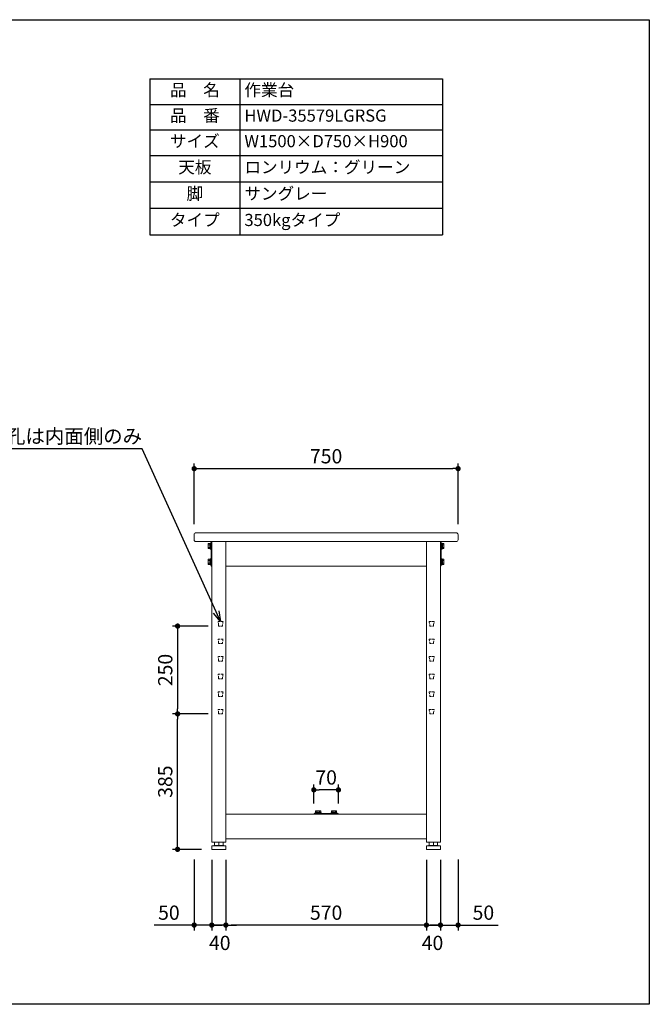
# Model space of a CAD drawing. Units: millimetres. Extents: x 32457 to 36457, y 3041 to 5841.
# Drawn here: x 34668 to 36457, y 3041 to 5841 of the extents above; entities that cross this region are included whole.
import ezdxf
from ezdxf import colors
from ezdxf.entities.mleader import LeaderData, LeaderLine
from ezdxf.math import Vec2, Vec3

# ---------------------------------------------------------------- set-up
doc = ezdxf.new("R2010")
doc.units = ezdxf.units.MM
doc.header["$LTSCALE"] = 10
doc.linetypes.add('DASHED', pattern=[0.75, 0.5, -0.25])
doc.layers.get('0').update_dxf_attribs({"linetype": 'CONTINUOUS'})
doc.layers.get('DEFPOINTS').update_dxf_attribs({"linetype": 'CONTINUOUS'})
for name, color, linetype, lineweight in [('dimension', 9, 'CONTINUOUS', 9), ('text', 7, 'CONTINUOUS', 15), ('アジャスター', 165, 'CONTINUOUS', 15), ('エッジ-continuous', 6, 'CONTINUOUS', 15), ('ブラインドナット', 6, 'CONTINUOUS', 15), ('ボルトナット', 142, 'CONTINUOUS', 9), ('上つなぎ', 4, 'CONTINUOUS', 15), ('下つなぎ', 205, 'CONTINUOUS', 15), ('天ビーム', 155, 'CONTINUOUS', 15), ('支柱', 3, 'CONTINUOUS', 15), ('足掛けビーム', 223, 'CONTINUOUS', 15)]:
    doc.layers.add(name, color=color, linetype=linetype, lineweight=lineweight)
doc.dimstyles.new('Standard$0', dxfattribs={"dimtxt": 2.7, "dimasz": 1, "dimexe": 1, "dimexo": 2, "dimgap": 1, "dimtad": 1, "dimdec": 4, "dimdsep": 46, "dimtxsty": 'Standard', "dimblk": 'DOT', "dimcen": 0, "dimazin": 2, "dimtm": 1e-09, "dimtfac": 1, "dimtdec": 4, "dimtmove": 0, "dimatfit": 1, "dimldrblk": 'OPEN30', "dimfxl": 1, "dimtolj": 1, "dimarcsym": 0})

# ---------------------------------------------------------------- blocks, each defined once
blk = doc.blocks.new('_Dot')
at = {"color": 0, "linetype": 'ByBlock', "lineweight": -2}
blk.add_line((-0.5, 0), (-1, 0), dxfattribs=at)
at = {"color": 0, "linetype": 'ByBlock', "const_width": 0.5}
blk.add_lwpolyline([(-0.25, 0, 1), (0.25, 0, 1)], format="xyb", close=True, dxfattribs=at)
blk = doc.blocks.new('*D46')
at = {"layer": 'DEFPOINTS', "color": 0, "transparency": 16777216}
for p in [(35913.5, 4563.9), (35163.5, 4376.3), (35913.5, 4376.3)]:
    blk.add_point(p, dxfattribs=at)
at = {"layer": 'dimension', "color": 0, "lineweight": -2, "transparency": 16777216}
for p, q in [((35163.5, 4406.3), (35163.5, 4578.9)), ((35913.5, 4406.3), (35913.5, 4578.9)), ((35178.5, 4563.9), (35898.5, 4563.9))]:
    blk.add_line(p, q, dxfattribs=at)
at = {"layer": 'dimension', "color": 0, "lineweight": -2, "transparency": 16777216, "xscale": 15, "yscale": 15, "zscale": 15, "rotation": 180}
blk.add_blockref('_Dot', (35163.5, 4563.9), dxfattribs=at)
at = {"layer": 'dimension', "color": 0, "lineweight": -2, "transparency": 16777216, "xscale": 15, "yscale": 15, "zscale": 15}
blk.add_blockref('_Dot', (35913.5, 4563.9), dxfattribs=at)
at = {"layer": 'dimension', "color": 0, "transparency": 16777216, "insert": (35538.5, 4599.1), "char_height": 40.5, "attachment_point": 5}
blk.add_mtext('\\A1;750', dxfattribs=at)
blk = doc.blocks.new('_Open30')
at = {"color": 0, "linetype": 'ByBlock', "lineweight": -2}
for p, q in [((-1, 0.268), (0, 0)), ((0, 0), (-1, -0.268)), ((0, 0), (-1, 0))]:
    blk.add_line(p, q, dxfattribs=at)
blk = doc.blocks.new('*D47')
at = {"layer": 'DEFPOINTS', "color": 0, "transparency": 16777216}
for p in [(35253.5, 3481.8), (35823.5, 3481.8), (35253.5, 3265.9)]:
    blk.add_point(p, dxfattribs=at)
at = {"layer": 'dimension', "color": 0, "lineweight": -2, "transparency": 16777216}
for p, q in [((35253.5, 3451.8), (35253.5, 3250.9)), ((35823.5, 3451.8), (35823.5, 3250.9)), ((35808.5, 3265.9), (35268.5, 3265.9))]:
    blk.add_line(p, q, dxfattribs=at)
at = {"layer": 'dimension', "color": 0, "lineweight": -2, "transparency": 16777216, "xscale": 15, "yscale": 15, "zscale": 15, "rotation": 180}
blk.add_blockref('_Dot', (35253.5, 3265.9), dxfattribs=at)
at = {"layer": 'dimension', "color": 0, "lineweight": -2, "transparency": 16777216, "xscale": 15, "yscale": 15, "zscale": 15}
blk.add_blockref('_Dot', (35823.5, 3265.9), dxfattribs=at)
at = {"layer": 'dimension', "color": 0, "transparency": 16777216, "insert": (35538.5, 3301.2), "char_height": 40.5, "attachment_point": 5}
blk.add_mtext('\\A1;570', dxfattribs=at)
blk = doc.blocks.new('*D48')
at = {"layer": 'DEFPOINTS', "color": 0, "transparency": 16777216}
for p in [(35163.5, 3482.4), (35213.5, 3481.8), (35213.5, 3265.9)]:
    blk.add_point(p, dxfattribs=at)
at = {"layer": 'dimension', "color": 0, "lineweight": -2, "transparency": 16777216}
for p, q in [((35163.5, 3452.4), (35163.5, 3250.9)), ((35213.5, 3451.8), (35213.5, 3250.9)), ((35148.5, 3265.9), (35049.6, 3265.9)), ((35213.5, 3265.9), (35163.5, 3265.9)), ((35228.5, 3265.9), (35243.5, 3265.9))]:
    blk.add_line(p, q, dxfattribs=at)
at = {"layer": 'dimension', "color": 0, "lineweight": -2, "transparency": 16777216, "xscale": 15, "yscale": 15, "zscale": 15}
blk.add_blockref('_Dot', (35163.5, 3265.9), dxfattribs=at)
at = {"layer": 'dimension', "color": 0, "lineweight": -2, "transparency": 16777216, "xscale": 15, "yscale": 15, "zscale": 15, "rotation": 180}
blk.add_blockref('_Dot', (35213.5, 3265.9), dxfattribs=at)
at = {"layer": 'dimension', "color": 0, "transparency": 16777216, "insert": (35091.6, 3301.2), "char_height": 40.5, "attachment_point": 5}
blk.add_mtext('\\A1;50', dxfattribs=at)
blk = doc.blocks.new('*D49')
at = {"layer": 'DEFPOINTS', "color": 0, "transparency": 16777216}
for p in [(35863.5, 3481.8), (35913.5, 3482.2), (35863.5, 3265.9)]:
    blk.add_point(p, dxfattribs=at)
at = {"layer": 'dimension', "color": 0, "lineweight": -2, "transparency": 16777216}
for p, q in [((35863.5, 3451.8), (35863.5, 3250.9)), ((35913.5, 3452.2), (35913.5, 3250.9)), ((35848.5, 3265.9), (35833.5, 3265.9)), ((35863.5, 3265.9), (35913.5, 3265.9)), ((35928.5, 3265.9), (36027.3, 3265.9))]:
    blk.add_line(p, q, dxfattribs=at)
at = {"layer": 'dimension', "color": 0, "lineweight": -2, "transparency": 16777216, "xscale": 15, "yscale": 15, "zscale": 15}
blk.add_blockref('_Dot', (35863.5, 3265.9), dxfattribs=at)
at = {"layer": 'dimension', "color": 0, "lineweight": -2, "transparency": 16777216, "xscale": 15, "yscale": 15, "zscale": 15, "rotation": 180}
blk.add_blockref('_Dot', (35913.5, 3265.9), dxfattribs=at)
at = {"layer": 'dimension', "color": 0, "transparency": 16777216, "insert": (35985.4, 3301.2), "char_height": 40.5, "attachment_point": 5}
blk.add_mtext('\\A1;50', dxfattribs=at)
blk = doc.blocks.new('*D56')
at = {"layer": 'DEFPOINTS', "color": 0, "transparency": 16777216}
for p in [(35823.5, 3481.8), (35863.5, 3481.8), (35863.5, 3265.9)]:
    blk.add_point(p, dxfattribs=at)
at = {"layer": 'dimension', "color": 0, "lineweight": -2, "transparency": 16777216}
for p, q in [((35823.5, 3451.8), (35823.5, 3250.9)), ((35863.5, 3451.8), (35863.5, 3250.9)), ((35808.5, 3265.9), (35793.5, 3265.9)), ((35823.5, 3265.9), (35863.5, 3265.9)), ((35878.5, 3265.9), (35893.5, 3265.9))]:
    blk.add_line(p, q, dxfattribs=at)
at = {"layer": 'dimension', "color": 0, "lineweight": -2, "transparency": 16777216, "xscale": 15, "yscale": 15, "zscale": 15}
blk.add_blockref('_Dot', (35823.5, 3265.9), dxfattribs=at)
at = {"layer": 'dimension', "color": 0, "lineweight": -2, "transparency": 16777216, "xscale": 15, "yscale": 15, "zscale": 15, "rotation": 180}
blk.add_blockref('_Dot', (35863.5, 3265.9), dxfattribs=at)
at = {"layer": 'dimension', "color": 0, "transparency": 16777216, "insert": (35840.8, 3215.2), "char_height": 40.5, "attachment_point": 5}
blk.add_mtext('\\A1;40', dxfattribs=at)
blk = doc.blocks.new('*D57')
at = {"layer": 'DEFPOINTS', "color": 0, "transparency": 16777216}
for p in [(35213.5, 3481.8), (35253.5, 3481.8), (35213.5, 3265.9)]:
    blk.add_point(p, dxfattribs=at)
at = {"layer": 'dimension', "color": 0, "lineweight": -2, "transparency": 16777216}
for p, q in [((35213.5, 3451.8), (35213.5, 3250.9)), ((35253.5, 3451.8), (35253.5, 3250.9)), ((35198.5, 3265.9), (35183.5, 3265.9)), ((35253.5, 3265.9), (35213.5, 3265.9)), ((35268.5, 3265.9), (35283.5, 3265.9))]:
    blk.add_line(p, q, dxfattribs=at)
at = {"layer": 'dimension', "color": 0, "lineweight": -2, "transparency": 16777216, "xscale": 15, "yscale": 15, "zscale": 15}
blk.add_blockref('_Dot', (35213.5, 3265.9), dxfattribs=at)
at = {"layer": 'dimension', "color": 0, "lineweight": -2, "transparency": 16777216, "xscale": 15, "yscale": 15, "zscale": 15, "rotation": 180}
blk.add_blockref('_Dot', (35253.5, 3265.9), dxfattribs=at)
at = {"layer": 'dimension', "color": 0, "transparency": 16777216, "insert": (35236.2, 3215.2), "char_height": 40.5, "attachment_point": 5}
blk.add_mtext('\\A1;40', dxfattribs=at)
blk = doc.blocks.new('*D39')
at = {"layer": 'DEFPOINTS', "color": 0, "transparency": 16777216}
for p in [(35116.5, 3866.3), (35233.2, 3866.3), (35214, 3481.3)]:
    blk.add_point(p, dxfattribs=at)
at = {"layer": 'dimension', "color": 0, "lineweight": -2, "transparency": 16777216}
for p, q in [((35203.2, 3866.3), (35101.5, 3866.3)), ((35116.5, 3496.3), (35116.5, 3851.3)), ((35184, 3481.3), (35101.5, 3481.3))]:
    blk.add_line(p, q, dxfattribs=at)
at = {"layer": 'dimension', "color": 0, "lineweight": -2, "transparency": 16777216, "xscale": 15, "yscale": 15, "zscale": 15}
for p, rotation in [((35116.5, 3866.3), 90), ((35116.5, 3481.3), 270)]:
    blk.add_blockref('_Dot', p, dxfattribs=dict(at, rotation=rotation))
at = {"layer": 'dimension', "color": 0, "transparency": 16777216, "insert": (35081.3, 3673.8), "char_height": 40.5, "attachment_point": 5, "rotation": 90}
blk.add_mtext('\\A1;385', dxfattribs=at)
blk = doc.blocks.new('*D40')
at = {"layer": 'DEFPOINTS', "color": 0, "transparency": 16777216}
for p in [(35233.2, 4116.3), (35116.5, 3866.3), (35233.2, 3866.3)]:
    blk.add_point(p, dxfattribs=at)
at = {"layer": 'dimension', "color": 0, "lineweight": -2, "transparency": 16777216}
for p, q in [((35203.2, 4116.3), (35101.5, 4116.3)), ((35116.5, 4101.3), (35116.5, 3881.3)), ((35203.2, 3866.3), (35101.5, 3866.3))]:
    blk.add_line(p, q, dxfattribs=at)
at = {"layer": 'dimension', "color": 0, "lineweight": -2, "transparency": 16777216, "xscale": 15, "yscale": 15, "zscale": 15}
for p, rotation in [((35116.5, 4116.3), 90), ((35116.5, 3866.3), 270)]:
    blk.add_blockref('_Dot', p, dxfattribs=dict(at, rotation=rotation))
at = {"layer": 'dimension', "color": 0, "transparency": 16777216, "insert": (35081.3, 3991.3), "char_height": 40.5, "attachment_point": 5, "rotation": 90}
blk.add_mtext('\\A1;250', dxfattribs=at)
blk = doc.blocks.new('*D41')
at = {"layer": 'DEFPOINTS', "color": 0, "transparency": 16777216}
for p in [(35503.5, 3650.4), (35503.5, 3581.3), (35573.5, 3581.3)]:
    blk.add_point(p, dxfattribs=at)
at = {"layer": 'dimension', "color": 0, "lineweight": -2, "transparency": 16777216}
for p, q in [((35503.5, 3611.3), (35503.5, 3665.4)), ((35558.5, 3650.4), (35518.5, 3650.4)), ((35573.5, 3611.3), (35573.5, 3665.4))]:
    blk.add_line(p, q, dxfattribs=at)
at = {"layer": 'dimension', "color": 0, "lineweight": -2, "transparency": 16777216, "xscale": 15, "yscale": 15, "zscale": 15, "rotation": 180}
blk.add_blockref('_Dot', (35503.5, 3650.4), dxfattribs=at)
at = {"layer": 'dimension', "color": 0, "lineweight": -2, "transparency": 16777216, "xscale": 15, "yscale": 15, "zscale": 15}
blk.add_blockref('_Dot', (35573.5, 3650.4), dxfattribs=at)
at = {"layer": 'dimension', "color": 0, "transparency": 16777216, "insert": (35538.5, 3685.7), "char_height": 40.5, "attachment_point": 5}
blk.add_mtext('\\A1;70', dxfattribs=at)
blk = doc.blocks.new('*T192')
at = {"layer": 'text', "color": 0, "linetype": 'ByBlock', "lineweight": -2, "transparency": 16777216}
for p, q in [((0, 0), (832, 0)), ((0, 0), (0, -443.4)), ((256, 0), (256, -443.4)), ((832, 0), (832, -443.4)), ((0, -72.7), (832, -72.7)), ((0, -145.5), (832, -145.5)), ((0, -218.2), (832, -218.2)), ((0, -293.3), (832, -293.3)), ((0, -368.3), (832, -368.3)), ((0, -443.4), (832, -443.4))]:
    blk.add_line(p, q, dxfattribs=at)
at = {"layer": 'text', "color": 0, "transparency": 16777216}
for s, insert, char_height, width, attachment_point in [('品\u3000名', (128, -36.4), 34.56, 230.4, 5), ('作業台', (268.8, -36.4), 34.56, 550.4, 4), ('品\u3000番', (128, -109.1), 34.56, 230.4, 5), ('HWD-35579LGRSG', (268.8, -109.1), 34.56, 550.4, 4), ('サイズ', (128, -181.8), 34.56, 230.4, 5), ('W1500×D750×H900', (268.8, -181.8), 34.56, 550.4, 4), ('天板', (128, -255.7), 34.56, 230.4, 5), ('ロンリウム：グリーン', (268.8, -255.7), 34.56, 550.4, 4), ('脚', (128, -330.8), 34.6, 230.4, 5), ('サングレー', (268.8, -330.8), 34.56, 550.4, 4), ('タイプ', (128, -405.9), 34.56, 230.4, 5), ('350kgタイプ', (268.8, -405.9), 34.56, 550.4, 4)]:
    blk.add_mtext(s, dxfattribs=dict(at, insert=insert, char_height=char_height, width=width, attachment_point=attachment_point))

msp = doc.modelspace()

# ---------------------------------------------------------------- linework, layer by layer
at = {"layer": 'DEFPOINTS'}
msp.add_lwpolyline([(32456.91731, 5840.60222), (36456.91731, 5840.60222), (36456.91731, 3040.60222), (32456.91731, 3040.60222)], close=True, dxfattribs=at)
at = {"layer": 'アジャスター'}
for p, q in [((35221.48566, 3492.26702), (35221.48566, 3500.76702)), ((35221.98566, 3501.26702), (35244.97456, 3501.26702)), ((35233.48011, 3492.26702), (35233.48011, 3501.26702)), ((35245.47456, 3492.26702), (35245.47456, 3500.76702)), ((35831.48566, 3492.26702), (35831.48566, 3500.76702)), ((35831.98566, 3501.26702), (35854.97456, 3501.26702)), ((35843.48011, 3492.26702), (35843.48011, 3501.26702)), ((35855.47456, 3492.26702), (35855.47456, 3500.76702)), ((35213.48011, 3490.26702), (35213.48011, 3481.76702)), ((35213.98011, 3481.26702), (35252.98011, 3481.26702)), ((35214.29281, 3491.24933), (35219.63011, 3492.26702)), ((35214.48011, 3491.26702), (35252.48011, 3491.26702)), ((35219.63011, 3492.26702), (35247.33011, 3492.26702)), ((35252.66741, 3491.24933), (35247.33011, 3492.26702)), ((35253.48011, 3490.26702), (35253.48011, 3481.76702)), ((35823.48011, 3490.26702), (35823.48011, 3481.76702)), ((35823.98011, 3481.26702), (35862.98011, 3481.26702)), ((35824.29281, 3491.24933), (35829.63011, 3492.26702)), ((35824.48011, 3491.26702), (35862.48011, 3491.26702)), ((35829.63011, 3492.26702), (35857.33011, 3492.26702)), ((35862.66741, 3491.24933), (35857.33011, 3492.26702)), ((35863.48011, 3490.26702), (35863.48011, 3481.76702))]:
    msp.add_line(p, q, dxfattribs=at)
for centre, radius, start, end in [((35221.98566, 3500.76702), 0.5, 90, 180), ((35244.97456, 3500.76702), 0.5, 0, 90), ((35831.98566, 3500.76702), 0.5, 90, 180), ((35854.97456, 3500.76702), 0.5, 0, 90), ((35214.48011, 3490.26702), 1, 90, 180), ((35213.98011, 3481.76702), 0.5, 180, 270), ((35252.48011, 3490.26702), 1, 0, 90), ((35252.98011, 3481.76702), 0.5, 270, 0), ((35824.48011, 3490.26702), 1, 90, 180), ((35823.98011, 3481.76702), 0.5, 180, 270), ((35862.48011, 3490.26702), 1, 0, 90), ((35862.98011, 3481.76702), 0.5, 270, 0)]:
    msp.add_arc(centre, radius, start, end, dxfattribs=at)
at = {"layer": 'エッジ-continuous', "ltscale": 8}
msp.add_lwpolyline([(35908.48011, 4356.26702, 0.4142135624), (35913.48011, 4361.26702), (35913.48011, 4376.26702, 0.4142135624), (35908.48011, 4381.26702), (35168.48011, 4381.26702, 0.4142135624), (35163.48011, 4376.26702), (35163.48011, 4361.26702, 0.4142135624), (35168.48011, 4356.26702)], format="xyb", close=True, dxfattribs=at)
at = {"layer": 'ブラインドナット', "ltscale": 8}
for p, q in [((35212.85011, 4337.84202), (35212.85011, 4349.69202)), ((35213.48011, 4349.24202), (35212.85011, 4349.69202)), ((35863.48011, 4349.24202), (35864.11011, 4349.69202)), ((35864.11011, 4337.84202), (35864.11011, 4349.69202)), ((35213.48011, 4338.29202), (35212.85011, 4337.84202)), ((35863.48011, 4338.29202), (35864.11011, 4337.84202)), ((35212.85011, 4292.84202), (35212.85011, 4304.69202)), ((35213.48011, 4304.24202), (35212.85011, 4304.69202)), ((35213.48011, 4293.29202), (35212.85011, 4292.84202)), ((35863.48011, 4304.24202), (35864.11011, 4304.69202)), ((35863.48011, 4293.29202), (35864.11011, 4292.84202)), ((35864.11011, 4292.84202), (35864.11011, 4304.69202))]:
    msp.add_line(p, q, dxfattribs=at)
at = {"layer": 'ボルトナット'}
for p, q in [((35203.48011, 4350.16702), (35204.05284, 4351.15902)), ((35203.48011, 4337.36702), (35203.48011, 4350.16702)), ((35204.05284, 4351.15902), (35208.12011, 4351.15902)), ((35204.05284, 4347.46398), (35208.12011, 4347.46398)), ((35204.05284, 4340.07006), (35208.12011, 4340.07006)), ((35208.12011, 4351.15902), (35208.12011, 4349.61902)), ((35208.12011, 4349.61902), (35208.60011, 4349.61902)), ((35208.12011, 4349.61902), (35208.12011, 4337.91502)), ((35208.60011, 4335.36702), (35208.60011, 4352.16702)), ((35208.60011, 4352.16702), (35210.04011, 4352.16702)), ((35208.60011, 4349.61902), (35208.60011, 4347.76702)), ((35208.60011, 4339.76702), (35208.60011, 4347.76702)), ((35210.04011, 4343.76702), (35208.60011, 4345.20702)), ((35210.04011, 4342.32702), (35208.60011, 4343.76702)), ((35210.04011, 4335.36702), (35210.04011, 4352.16702)), ((35210.04011, 4352.16702), (35211.48011, 4352.16702)), ((35210.04011, 4352.16702), (35210.04011, 4335.36702)), ((35211.48011, 4352.16702), (35211.48011, 4335.36702)), ((35865.48011, 4352.16702), (35865.48011, 4335.36702)), ((35866.92011, 4352.16702), (35865.48011, 4352.16702)), ((35866.92011, 4335.36702), (35866.92011, 4352.16702)), ((35866.92011, 4352.16702), (35866.92011, 4335.36702)), ((35868.36011, 4352.16702), (35866.92011, 4352.16702)), ((35866.92011, 4343.76702), (35868.36011, 4345.20702)), ((35866.92011, 4342.32702), (35868.36011, 4343.76702)), ((35868.36011, 4335.36702), (35868.36011, 4352.16702)), ((35868.84011, 4349.61902), (35868.36011, 4349.61902)), ((35868.36011, 4349.61902), (35868.36011, 4347.76702)), ((35868.36011, 4339.76702), (35868.36011, 4347.76702)), ((35872.90738, 4351.15902), (35868.84011, 4351.15902)), ((35868.84011, 4351.15902), (35868.84011, 4349.61902)), ((35868.84011, 4349.61902), (35868.84011, 4337.91502)), ((35872.90738, 4347.46398), (35868.84011, 4347.46398)), ((35872.90738, 4340.07006), (35868.84011, 4340.07006)), ((35873.48011, 4350.16702), (35872.90738, 4351.15902)), ((35873.48011, 4337.36702), (35873.48011, 4350.16702)), ((35204.05284, 4336.37502), (35203.48011, 4337.36702)), ((35208.12011, 4336.37502), (35204.05284, 4336.37502)), ((35208.60011, 4337.91502), (35208.12011, 4337.91502)), ((35208.12011, 4337.91502), (35208.12011, 4336.37502)), ((35208.60011, 4339.76702), (35208.60011, 4337.91502)), ((35210.04011, 4335.36702), (35208.60011, 4335.36702)), ((35211.48011, 4335.36702), (35210.04011, 4335.36702)), ((35865.48011, 4335.36702), (35866.92011, 4335.36702)), ((35866.92011, 4335.36702), (35868.36011, 4335.36702)), ((35868.36011, 4339.76702), (35868.36011, 4337.91502)), ((35868.36011, 4337.91502), (35868.84011, 4337.91502)), ((35868.84011, 4337.91502), (35868.84011, 4336.37502)), ((35868.84011, 4336.37502), (35872.90738, 4336.37502)), ((35872.90738, 4336.37502), (35873.48011, 4337.36702)), ((35203.48011, 4305.16702), (35204.05284, 4306.15902)), ((35203.48011, 4292.36702), (35203.48011, 4305.16702)), ((35204.05284, 4291.37502), (35203.48011, 4292.36702)), ((35204.05284, 4306.15902), (35208.12011, 4306.15902)), ((35204.05284, 4302.46398), (35208.12011, 4302.46398)), ((35204.05284, 4295.07006), (35208.12011, 4295.07006)), ((35208.12011, 4291.37502), (35204.05284, 4291.37502)), ((35208.12011, 4306.15902), (35208.12011, 4304.61902)), ((35208.12011, 4304.61902), (35208.60011, 4304.61902)), ((35208.12011, 4304.61902), (35208.12011, 4292.91502)), ((35208.60011, 4292.91502), (35208.12011, 4292.91502)), ((35208.12011, 4292.91502), (35208.12011, 4291.37502)), ((35208.60011, 4290.36702), (35208.60011, 4307.16702)), ((35208.60011, 4307.16702), (35210.04011, 4307.16702)), ((35208.60011, 4304.61902), (35208.60011, 4302.76702)), ((35208.60011, 4294.76702), (35208.60011, 4302.76702)), ((35210.04011, 4298.76702), (35208.60011, 4300.20702)), ((35210.04011, 4297.32702), (35208.60011, 4298.76702)), ((35208.60011, 4294.76702), (35208.60011, 4292.91502)), ((35210.04011, 4290.36702), (35208.60011, 4290.36702)), ((35210.04011, 4290.36702), (35210.04011, 4307.16702)), ((35210.04011, 4307.16702), (35211.48011, 4307.16702)), ((35210.04011, 4307.16702), (35210.04011, 4290.36702)), ((35211.48011, 4290.36702), (35210.04011, 4290.36702)), ((35211.48011, 4307.16702), (35211.48011, 4290.36702)), ((35865.48011, 4307.16702), (35865.48011, 4290.36702)), ((35866.92011, 4307.16702), (35865.48011, 4307.16702)), ((35865.48011, 4290.36702), (35866.92011, 4290.36702)), ((35866.92011, 4290.36702), (35866.92011, 4307.16702)), ((35866.92011, 4307.16702), (35866.92011, 4290.36702)), ((35868.36011, 4307.16702), (35866.92011, 4307.16702)), ((35866.92011, 4298.76702), (35868.36011, 4300.20702)), ((35866.92011, 4297.32702), (35868.36011, 4298.76702)), ((35866.92011, 4290.36702), (35868.36011, 4290.36702)), ((35868.36011, 4290.36702), (35868.36011, 4307.16702)), ((35868.84011, 4304.61902), (35868.36011, 4304.61902)), ((35868.36011, 4304.61902), (35868.36011, 4302.76702)), ((35868.36011, 4294.76702), (35868.36011, 4302.76702)), ((35868.36011, 4294.76702), (35868.36011, 4292.91502)), ((35868.36011, 4292.91502), (35868.84011, 4292.91502)), ((35872.90738, 4306.15902), (35868.84011, 4306.15902)), ((35868.84011, 4306.15902), (35868.84011, 4304.61902)), ((35868.84011, 4304.61902), (35868.84011, 4292.91502)), ((35872.90738, 4302.46398), (35868.84011, 4302.46398)), ((35872.90738, 4295.07006), (35868.84011, 4295.07006)), ((35868.84011, 4292.91502), (35868.84011, 4291.37502)), ((35868.84011, 4291.37502), (35872.90738, 4291.37502)), ((35873.48011, 4305.16702), (35872.90738, 4306.15902)), ((35872.90738, 4291.37502), (35873.48011, 4292.36702)), ((35873.48011, 4292.36702), (35873.48011, 4305.16702)), ((35507.58011, 3586.14702), (35524.38011, 3586.14702)), ((35507.58011, 3584.70702), (35507.58011, 3586.14702)), ((35507.58011, 3584.70702), (35524.38011, 3584.70702)), ((35507.58011, 3583.26702), (35507.58011, 3584.70702)), ((35524.38011, 3584.70702), (35507.58011, 3584.70702)), ((35508.58811, 3590.69429), (35509.58011, 3591.26702)), ((35508.58811, 3586.62702), (35508.58811, 3590.69429)), ((35510.12811, 3586.62702), (35508.58811, 3586.62702)), ((35509.58011, 3591.26702), (35522.38011, 3591.26702)), ((35510.12811, 3586.14702), (35510.12811, 3586.62702)), ((35521.83211, 3586.62702), (35510.12811, 3586.62702)), ((35511.98011, 3586.14702), (35510.12811, 3586.14702)), ((35511.98011, 3586.14702), (35519.98011, 3586.14702)), ((35512.28315, 3590.69429), (35512.28315, 3586.62702)), ((35514.54011, 3584.70702), (35515.98011, 3586.14702)), ((35515.98011, 3584.70702), (35517.42011, 3586.14702)), ((35519.67707, 3590.69429), (35519.67707, 3586.62702)), ((35521.83211, 3586.14702), (35519.98011, 3586.14702)), ((35523.37211, 3586.62702), (35521.83211, 3586.62702)), ((35521.83211, 3586.62702), (35521.83211, 3586.14702)), ((35522.38011, 3591.26702), (35523.37211, 3590.69429)), ((35523.37211, 3590.69429), (35523.37211, 3586.62702)), ((35524.38011, 3586.14702), (35524.38011, 3584.70702)), ((35524.38011, 3584.70702), (35524.38011, 3583.26702)), ((35569.38011, 3586.14702), (35552.58011, 3586.14702)), ((35552.58011, 3586.14702), (35552.58011, 3584.70702)), ((35569.38011, 3584.70702), (35552.58011, 3584.70702)), ((35552.58011, 3584.70702), (35552.58011, 3583.26702)), ((35552.58011, 3584.70702), (35569.38011, 3584.70702)), ((35554.58011, 3591.26702), (35553.58811, 3590.69429)), ((35553.58811, 3590.69429), (35553.58811, 3586.62702)), ((35553.58811, 3586.62702), (35555.12811, 3586.62702)), ((35567.38011, 3591.26702), (35554.58011, 3591.26702)), ((35555.12811, 3586.62702), (35555.12811, 3586.14702)), ((35555.12811, 3586.62702), (35566.83211, 3586.62702)), ((35555.12811, 3586.14702), (35556.98011, 3586.14702)), ((35564.98011, 3586.14702), (35556.98011, 3586.14702)), ((35557.28315, 3590.69429), (35557.28315, 3586.62702)), ((35560.98011, 3584.70702), (35559.54011, 3586.14702)), ((35562.42011, 3584.70702), (35560.98011, 3586.14702)), ((35564.67707, 3590.69429), (35564.67707, 3586.62702)), ((35564.98011, 3586.14702), (35566.83211, 3586.14702)), ((35566.83211, 3586.14702), (35566.83211, 3586.62702)), ((35566.83211, 3586.62702), (35568.37211, 3586.62702)), ((35568.37211, 3590.69429), (35567.38011, 3591.26702)), ((35568.37211, 3586.62702), (35568.37211, 3590.69429)), ((35569.38011, 3584.70702), (35569.38011, 3586.14702)), ((35569.38011, 3583.26702), (35569.38011, 3584.70702)), ((35524.38011, 3583.26702), (35507.58011, 3583.26702)), ((35552.58011, 3583.26702), (35569.38011, 3583.26702))]:
    msp.add_line(p, q, dxfattribs=at)
for centre, radius, start, end in [((35206.74635, 4349.3115), 3.26624, 154.44687238, 214.44687238), ((35215.69834, 4343.76702), 12.21822, 162.38752601, 197.61247399), ((35206.74635, 4338.22254), 3.26624, 145.55312762, 205.55312762), ((35870.21387, 4349.3115), 3.26624, 325.55312762, 25.55312762), ((35861.26189, 4343.76702), 12.21822, 342.38752601, 17.61247399), ((35870.21387, 4338.22254), 3.26624, 334.44687238, 34.44687238), ((35206.74635, 4304.3115), 3.26624, 154.44687238, 214.44687238), ((35215.69834, 4298.76702), 12.21822, 162.38752601, 197.61247399), ((35206.74635, 4293.22254), 3.26624, 145.55312762, 205.55312762), ((35870.21387, 4304.3115), 3.26624, 325.55312762, 25.55312762), ((35861.26189, 4298.76702), 12.21822, 342.38752601, 17.61247399), ((35870.21387, 4293.22254), 3.26624, 334.44687238, 34.44687238), ((35510.43563, 3588.00079), 3.26624, 55.55312762, 115.55312762), ((35515.98011, 3579.0488), 12.21822, 72.38752601, 107.61247399), ((35521.52459, 3588.00079), 3.26624, 64.44687238, 124.44687238), ((35555.43563, 3588.00079), 3.26624, 55.55312762, 115.55312762), ((35560.98011, 3579.0488), 12.21822, 72.38752601, 107.61247399), ((35566.52459, 3588.00079), 3.26624, 64.44687238, 124.44687238)]:
    msp.add_arc(centre, radius, start, end, dxfattribs=at)
at = {"layer": '上つなぎ'}
for p, q in [((35823.48011, 4356.26702), (35253.48011, 4356.26702)), ((35253.48011, 4286.26702), (35823.48011, 4286.26702))]:
    msp.add_line(p, q, dxfattribs=at)
at = {"layer": '下つなぎ'}
for p, q in [((35823.48011, 3581.26702), (35253.48011, 3581.26702)), ((35253.48011, 3511.26702), (35823.48011, 3511.26702))]:
    msp.add_line(p, q, dxfattribs=at)
at = {"layer": '天ビーム'}
for p, q in [((35211.48011, 4354.26702), (35211.48011, 4288.26702)), ((35213.48011, 4354.26702), (35213.48011, 4288.26702)), ((35863.48011, 4354.26702), (35863.48011, 4288.26702)), ((35865.48011, 4354.26702), (35865.48011, 4288.26702))]:
    msp.add_line(p, q, dxfattribs=at)
for centre, start, end in [((35213.48011, 4354.26702), 90, 180), ((35863.48011, 4354.26702), 0, 90), ((35213.48011, 4288.26702), 180, 270), ((35863.48011, 4288.26702), 270, 0)]:
    msp.add_arc(centre, 2, start, end, dxfattribs=at)
at = {"layer": '支柱'}
for p, q in [((35213.48011, 4356.26702), (35213.48011, 3501.26702)), ((35213.48011, 4356.26702), (35253.48011, 4356.26702)), ((35253.48011, 3501.26702), (35253.48011, 4356.26702)), ((35823.48011, 3501.26702), (35823.48011, 4356.26702)), ((35863.48011, 4356.26702), (35823.48011, 4356.26702)), ((35863.48011, 4356.26702), (35863.48011, 3501.26702)), ((35213.48011, 3501.26702), (35253.48011, 3501.26702)), ((35863.48011, 3501.26702), (35823.48011, 3501.26702))]:
    msp.add_line(p, q, dxfattribs=at)
at = {"layer": '支柱', "color": 2, "linetype": 'DASHED', "lineweight": 5}
for p, q in [((35231.55906, 4128.75182), (35231.48178, 4129.26702)), ((35231.48178, 4129.26702), (35232.02794, 4129.26702)), ((35232.98178, 4119.26702), (35231.63203, 4128.26538)), ((35232.61667, 4129.26702), (35244.34355, 4129.26702)), ((35232.98178, 4116.46702), (35232.98178, 4119.26702)), ((35243.78178, 4116.26702), (35233.18178, 4116.26702)), ((35245.31062, 4128.12596), (35243.98178, 4119.26702)), ((35243.98178, 4119.26702), (35243.98178, 4116.46702)), ((35244.85483, 4129.26702), (35245.48178, 4129.26702)), ((35245.48178, 4129.26702), (35245.39428, 4128.68369)), ((35831.47844, 4129.26702), (35831.56594, 4128.68369)), ((35832.1054, 4129.26702), (35831.47844, 4129.26702)), ((35831.6496, 4128.12596), (35832.97844, 4119.26702)), ((35844.34355, 4129.26702), (35832.61667, 4129.26702)), ((35832.97844, 4119.26702), (35832.97844, 4116.46702)), ((35833.17844, 4116.26702), (35843.77844, 4116.26702)), ((35843.97844, 4119.26702), (35845.32819, 4128.26538)), ((35843.97844, 4116.46702), (35843.97844, 4119.26702)), ((35845.47844, 4129.26702), (35844.93228, 4129.26702)), ((35845.40116, 4128.75182), (35845.47844, 4129.26702)), ((35231.55906, 4078.75182), (35231.48178, 4079.26702)), ((35231.48178, 4079.26702), (35232.02794, 4079.26702)), ((35232.98178, 4069.26702), (35231.63203, 4078.26538)), ((35232.61667, 4079.26702), (35244.34355, 4079.26702)), ((35232.98178, 4066.46702), (35232.98178, 4069.26702)), ((35243.78178, 4066.26702), (35233.18178, 4066.26702)), ((35245.31062, 4078.12596), (35243.98178, 4069.26702)), ((35243.98178, 4069.26702), (35243.98178, 4066.46702)), ((35244.85483, 4079.26702), (35245.48178, 4079.26702)), ((35245.48178, 4079.26702), (35245.39428, 4078.68369)), ((35831.47844, 4079.26702), (35831.56594, 4078.68369)), ((35832.1054, 4079.26702), (35831.47844, 4079.26702)), ((35831.6496, 4078.12596), (35832.97844, 4069.26702)), ((35844.34355, 4079.26702), (35832.61667, 4079.26702)), ((35832.97844, 4069.26702), (35832.97844, 4066.46702)), ((35833.17844, 4066.26702), (35843.77844, 4066.26702)), ((35843.97844, 4069.26702), (35845.32819, 4078.26538)), ((35843.97844, 4066.46702), (35843.97844, 4069.26702)), ((35845.47844, 4079.26702), (35844.93228, 4079.26702)), ((35845.40116, 4078.75182), (35845.47844, 4079.26702)), ((35231.55906, 4028.75182), (35231.48178, 4029.26702)), ((35231.48178, 4029.26702), (35232.02794, 4029.26702)), ((35232.98178, 4019.26702), (35231.63203, 4028.26538)), ((35232.61667, 4029.26702), (35244.34355, 4029.26702)), ((35232.98178, 4016.46702), (35232.98178, 4019.26702)), ((35243.78178, 4016.26702), (35233.18178, 4016.26702)), ((35245.31062, 4028.12596), (35243.98178, 4019.26702)), ((35243.98178, 4019.26702), (35243.98178, 4016.46702)), ((35244.85483, 4029.26702), (35245.48178, 4029.26702)), ((35245.48178, 4029.26702), (35245.39428, 4028.68369)), ((35831.47844, 4029.26702), (35831.56594, 4028.68369)), ((35832.1054, 4029.26702), (35831.47844, 4029.26702)), ((35831.6496, 4028.12596), (35832.97844, 4019.26702)), ((35844.34355, 4029.26702), (35832.61667, 4029.26702)), ((35832.97844, 4019.26702), (35832.97844, 4016.46702)), ((35833.17844, 4016.26702), (35843.77844, 4016.26702)), ((35843.97844, 4019.26702), (35845.32819, 4028.26538)), ((35843.97844, 4016.46702), (35843.97844, 4019.26702)), ((35845.47844, 4029.26702), (35844.93228, 4029.26702)), ((35845.40116, 4028.75182), (35845.47844, 4029.26702)), ((35231.55906, 3978.75182), (35231.48178, 3979.26702)), ((35231.48178, 3979.26702), (35232.02794, 3979.26702)), ((35232.98178, 3969.26702), (35231.63203, 3978.26538)), ((35232.61667, 3979.26702), (35244.34355, 3979.26702)), ((35245.31062, 3978.12596), (35243.98178, 3969.26702)), ((35244.85483, 3979.26702), (35245.48178, 3979.26702)), ((35245.48178, 3979.26702), (35245.39428, 3978.68369)), ((35831.47844, 3979.26702), (35831.56594, 3978.68369)), ((35832.1054, 3979.26702), (35831.47844, 3979.26702)), ((35831.6496, 3978.12596), (35832.97844, 3969.26702)), ((35844.34355, 3979.26702), (35832.61667, 3979.26702)), ((35843.97844, 3969.26702), (35845.32819, 3978.26538)), ((35845.47844, 3979.26702), (35844.93228, 3979.26702)), ((35845.40116, 3978.75182), (35845.47844, 3979.26702)), ((35232.98178, 3966.46702), (35232.98178, 3969.26702)), ((35243.78178, 3966.26702), (35233.18178, 3966.26702)), ((35243.98178, 3969.26702), (35243.98178, 3966.46702)), ((35832.97844, 3969.26702), (35832.97844, 3966.46702)), ((35833.17844, 3966.26702), (35843.77844, 3966.26702)), ((35843.97844, 3966.46702), (35843.97844, 3969.26702)), ((35231.55906, 3928.75182), (35231.48178, 3929.26702)), ((35231.48178, 3929.26702), (35232.02794, 3929.26702)), ((35232.98178, 3919.26702), (35231.63203, 3928.26538)), ((35232.61667, 3929.26702), (35244.34355, 3929.26702)), ((35245.31062, 3928.12596), (35243.98178, 3919.26702)), ((35244.85483, 3929.26702), (35245.48178, 3929.26702)), ((35245.48178, 3929.26702), (35245.39428, 3928.68369)), ((35831.47844, 3929.26702), (35831.56594, 3928.68369)), ((35832.1054, 3929.26702), (35831.47844, 3929.26702)), ((35831.6496, 3928.12596), (35832.97844, 3919.26702)), ((35844.34355, 3929.26702), (35832.61667, 3929.26702)), ((35843.97844, 3919.26702), (35845.32819, 3928.26538)), ((35845.47844, 3929.26702), (35844.93228, 3929.26702)), ((35845.40116, 3928.75182), (35845.47844, 3929.26702)), ((35232.98178, 3916.46702), (35232.98178, 3919.26702)), ((35243.78178, 3916.26702), (35233.18178, 3916.26702)), ((35243.98178, 3919.26702), (35243.98178, 3916.46702)), ((35832.97844, 3919.26702), (35832.97844, 3916.46702)), ((35833.17844, 3916.26702), (35843.77844, 3916.26702)), ((35843.97844, 3916.46702), (35843.97844, 3919.26702)), ((35231.55906, 3878.75182), (35231.48178, 3879.26702)), ((35231.48178, 3879.26702), (35232.02794, 3879.26702)), ((35232.98178, 3869.26702), (35231.63203, 3878.26538)), ((35232.61667, 3879.26702), (35244.34355, 3879.26702)), ((35232.98178, 3866.46702), (35232.98178, 3869.26702)), ((35243.78178, 3866.26702), (35233.18178, 3866.26702)), ((35245.31062, 3878.12596), (35243.98178, 3869.26702)), ((35243.98178, 3869.26702), (35243.98178, 3866.46702)), ((35244.85483, 3879.26702), (35245.48178, 3879.26702)), ((35245.48178, 3879.26702), (35245.39428, 3878.68369)), ((35831.47844, 3879.26702), (35831.56594, 3878.68369)), ((35832.1054, 3879.26702), (35831.47844, 3879.26702)), ((35831.6496, 3878.12596), (35832.97844, 3869.26702)), ((35844.34355, 3879.26702), (35832.61667, 3879.26702)), ((35832.97844, 3869.26702), (35832.97844, 3866.46702)), ((35833.17844, 3866.26702), (35843.77844, 3866.26702)), ((35843.97844, 3869.26702), (35845.32819, 3878.26538)), ((35843.97844, 3866.46702), (35843.97844, 3869.26702)), ((35845.47844, 3879.26702), (35844.93228, 3879.26702)), ((35845.40116, 3878.75182), (35845.47844, 3879.26702))]:
    msp.add_line(p, q, dxfattribs=at)
for centre, radius, start, end in [((35232.64297, 4128.26702), 1, 90, 188.53076561), ((35233.18178, 4116.46702), 0.2, 180, 270), ((35243.78178, 4116.46702), 0.2, 270, 0), ((35244.3206, 4128.26702), 1, 351.46923439, 90), ((35832.63963, 4128.26702), 1, 90, 188.53076561), ((35833.17844, 4116.46702), 0.2, 180, 270), ((35843.77844, 4116.46702), 0.2, 270, 0), ((35844.31725, 4128.26702), 1, 351.46923439, 90), ((35232.64297, 4078.26702), 1, 90, 188.53076561), ((35233.18178, 4066.46702), 0.2, 180, 270), ((35243.78178, 4066.46702), 0.2, 270, 0), ((35244.3206, 4078.26702), 1, 351.46923439, 90), ((35832.63963, 4078.26702), 1, 90, 188.53076561), ((35833.17844, 4066.46702), 0.2, 180, 270), ((35843.77844, 4066.46702), 0.2, 270, 0), ((35844.31725, 4078.26702), 1, 351.46923439, 90), ((35232.64297, 4028.26702), 1, 90, 188.53076561), ((35233.18178, 4016.46702), 0.2, 180, 270), ((35243.78178, 4016.46702), 0.2, 270, 0), ((35244.3206, 4028.26702), 1, 351.46923439, 90), ((35832.63963, 4028.26702), 1, 90, 188.53076561), ((35833.17844, 4016.46702), 0.2, 180, 270), ((35843.77844, 4016.46702), 0.2, 270, 0), ((35844.31725, 4028.26702), 1, 351.46923439, 90), ((35232.64297, 3978.26702), 1, 90, 188.53076561), ((35244.3206, 3978.26702), 1, 351.46923439, 90), ((35832.63963, 3978.26702), 1, 90, 188.53076561), ((35844.31725, 3978.26702), 1, 351.46923439, 90), ((35233.18178, 3966.46702), 0.2, 180, 270), ((35243.78178, 3966.46702), 0.2, 270, 0), ((35833.17844, 3966.46702), 0.2, 180, 270), ((35843.77844, 3966.46702), 0.2, 270, 0), ((35232.64297, 3928.26702), 1, 90, 188.53076561), ((35244.3206, 3928.26702), 1, 351.46923439, 90), ((35832.63963, 3928.26702), 1, 90, 188.53076561), ((35844.31725, 3928.26702), 1, 351.46923439, 90), ((35233.18178, 3916.46702), 0.2, 180, 270), ((35243.78178, 3916.46702), 0.2, 270, 0), ((35833.17844, 3916.46702), 0.2, 180, 270), ((35843.77844, 3916.46702), 0.2, 270, 0), ((35232.64297, 3878.26702), 1, 90, 188.53076561), ((35233.18178, 3866.46702), 0.2, 180, 270), ((35243.78178, 3866.46702), 0.2, 270, 0), ((35244.3206, 3878.26702), 1, 351.46923439, 90), ((35832.63963, 3878.26702), 1, 90, 188.53076561), ((35833.17844, 3866.46702), 0.2, 180, 270), ((35843.77844, 3866.46702), 0.2, 270, 0), ((35844.31725, 3878.26702), 1, 351.46923439, 90)]:
    msp.add_arc(centre, radius, start, end, dxfattribs=at)
at = {"layer": '足掛けビーム', "ltscale": 8}
for p, q in [((35571.48011, 3583.26702), (35505.48011, 3583.26702)), ((35571.48011, 3581.26702), (35505.48011, 3581.26702))]:
    msp.add_line(p, q, dxfattribs=at)
for centre, start, end in [((35505.48011, 3581.26702), 90, 180), ((35571.48011, 3581.26702), 0, 90)]:
    msp.add_arc(centre, 2, start, end, dxfattribs=at)

# ---------------------------------------------------------------- block references
msp.add_blockref('*T192', (35037.42943, 5672.50597))

# ---------------------------------------------------------------- dimensions: what is measured, and where the dimension line sits
at = {"layer": 'dimension'}
for base, p1, p2, override, picture, middle in [((35913.48011, 4563.88421), (35163.48011, 4376.26702), (35913.48011, 4376.26702), {"dimscale": 15}, '*D46', (35538.48011, 4563.88421)), ((35213.48011, 3265.93987), (35163.48011, 3482.41043), (35213.48011, 3481.76702), {"dimscale": 15}, '*D48', (35091.55682, 3265.93987)), ((35863.48011, 3265.93987), (35823.48011, 3481.76702), (35863.48011, 3481.76702), {"dimscale": 15, "dimtmove": 2}, '*D56', (35840.75913, 3215.1675))]:
    dim = msp.add_linear_dim(base=base, p1=p1, p2=p2, dimstyle='Standard$0', override=override, dxfattribs=at)
    dim.commit()
    dim.dimension.update_dxf_attribs({"geometry": picture, "text_midpoint": middle, "dimtype": 160})
for base, p1, p2, angle, override, picture, middle in [((35116.52809, 3866.26702), (35233.18178, 4116.26702), (35233.18178, 3866.26702), 270, {"dimscale": 15}, '*D40', (35116.52809, 3991.26702)), ((35116.52809, 3866.26702), (35213.98011, 3481.26702), (35233.18178, 3866.26702), 90, {"dimscale": 15}, '*D39', (35116.52809, 3673.76702)), ((35503.48011, 3650.44984), (35573.48011, 3581.26702), (35503.48011, 3581.26702), 180, {"dimscale": 15}, '*D41', (35538.48011, 3650.44984)), ((35213.48011, 3265.93987), (35253.48011, 3481.76702), (35213.48011, 3481.76702), 180, {"dimscale": 15, "dimtmove": 2}, '*D57', (35236.20109, 3215.1675)), ((35253.48011, 3265.93987), (35823.48011, 3481.76702), (35253.48011, 3481.76702), 180, {"dimscale": 15}, '*D47', (35538.48011, 3265.93987)), ((35863.48011, 3265.93987), (35913.48011, 3482.23001), (35863.48011, 3481.76702), 180, {"dimscale": 15}, '*D49', (35985.40341, 3265.93987))]:
    dim = msp.add_linear_dim(base=base, p1=p1, p2=p2, angle=angle, dimstyle='Standard$0', override=override, dxfattribs=at)
    dim.commit()
    dim.dimension.update_dxf_attribs({"geometry": picture, "text_midpoint": middle, "dimtype": 160})

# ---------------------------------------------------------------- leaders
at = {"layer": 'text', "ltscale": 10}
ml = msp.add_multileader_mtext('Standard', dxfattribs=at)
ml.set_content('支柱の角孔は内面側のみ', color=256)
ml.set_leader_properties()
ml.set_arrow_properties(name='OPEN30')
ml.build(insert=Vec2(0, 0))
ml.multileader.update_dxf_attribs({"has_dogleg": 0, "text_left_attachment_type": 6, "text_right_attachment_type": 5, "dogleg_length": 0.36, "arrow_head_size": 30, "scale": 15})
ctx = ml.context
ctx.base_point, ctx.scale, ctx.char_height, ctx.arrow_head_size, ctx.landing_gap_size, ctx.plane_origin = Vec3(34373.57072, 4627.75572), 15, 40.5, 30, 0.135, Vec3(34367.00837, 4522.27088)
ctx.left_attachment, ctx.right_attachment, ctx.text_align_type, ctx.attachment_type = 6, 5, 2, 1
notes = []
notes.append((ctx, [(1, (1, 1, 0), (35021.02765, 4619.77845), (-1, 0), 5.4, [(0, [(35238.48011, 4129.26702)], 0, [])])]))
ctx.mtext.insert, ctx.mtext.alignment, ctx.mtext.line_spacing_style, ctx.mtext.flow_direction = Vec3(35015.49265, 4676.35572), 3, 2, 5
for ctx, leaders in notes:
    for number, flags, end, landing, length, lines in leaders:
        leader = LeaderData()
        leader.index, (leader.has_last_leader_line, leader.has_dogleg_vector, leader.attachment_direction) = number, flags
        leader.last_leader_point, leader.dogleg_vector, leader.dogleg_length = Vec3(end), Vec3(landing), length
        for number, points, colour, breaks in lines:
            line = LeaderLine()
            line.index, line.vertices, line.color, line.breaks = number, Vec3.list(points), colors.encode_raw_color(colour), breaks
            leader.lines.append(line)
        ctx.leaders.append(leader)

doc.saveas('drawing.dxf')
